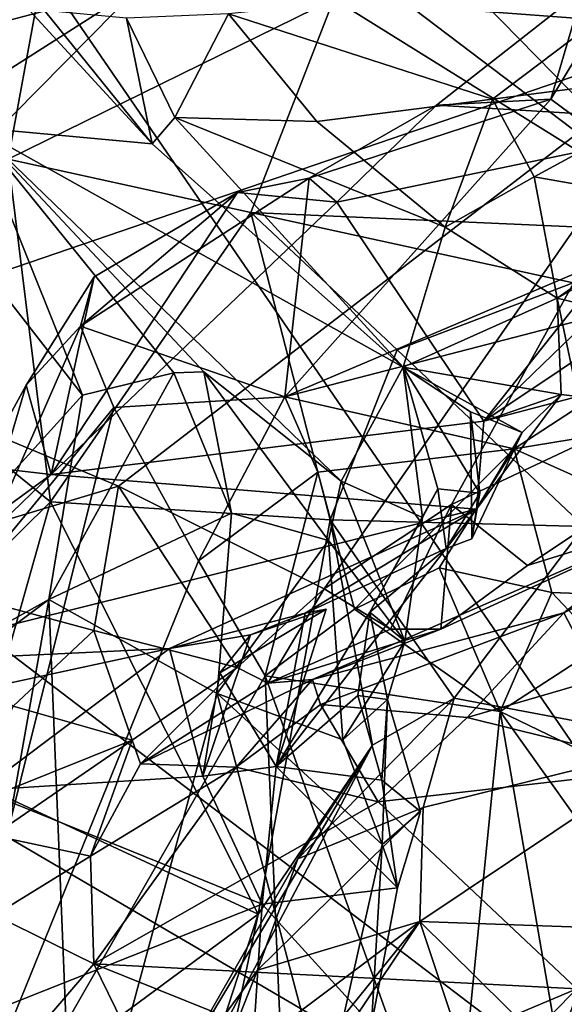
# Model space of a CAD drawing. Units: metres. Extents: x 25.12 to 29.55, y -1.04 to 4.4.
# Drawn here: x 26.84 to 27.06, y 1.06 to 1.46 of the extents above; entities that cross this region are included whole.
import ezdxf

# ---------------------------------------------------------------- set-up
doc = ezdxf.new("R2010")
doc.units = ezdxf.units.M

msp = doc.modelspace()

# ---------------------------------------------------------------- linework, layer by layer
at = {"layer": '1'}
for points in [[(27.26937, 0.87111, -1.51182), (25.2817, 2.38501, -1.52523), (25.84521, 2.94587, -1.53516)], [(27.26937, 0.87111, -1.51182), (25.84521, 2.94587, -1.53516), (26.93837, 2.80431, -1.54917)], [(27.26937, 0.87111, -1.51182), (26.93837, 2.80431, -1.54917), (27.95817, 0.70185, -1.51359)], [(27.95817, 0.70185, -1.51359), (26.93837, 2.80431, -1.54917), (28.82334, 2.50287, -1.54488)], [(25.90346, 1.67058, -1.51821), (25.2817, 2.38501, -1.52523), (27.26937, 0.87111, -1.51182)], [(25.41087, 0.74433, -1.50069), (25.90346, 1.67058, -1.51821), (27.26937, 0.87111, -1.51182)], [(26.98611, 1.548, 9.30837), (27.12651, 1.46023, 9.23667), (27.22373, 1.58108, 9.13699)], [(26.98611, 1.548, 9.30837), (26.8892, 1.47806, 9.35752), (27.12651, 1.46023, 9.23667)], [(26.79515, 1.53933, 9.42085), (26.79544, 1.45327, 9.39117), (26.8892, 1.47806, 9.35752)], [(26.97413, 1.48987, 8.03574), (26.99558, 1.50731, 8.0557), (27.12462, 1.37572, 8.05633)], [(27.12462, 1.37572, 8.05633), (26.99558, 1.50731, 8.0557), (27.08974, 1.5055, 8.12771)], [(26.89413, 1.41249, 5.91372), (26.81673, 1.49663, 5.96847), (26.8207, 1.41928, 6.17327)], [(26.81673, 1.49663, 5.96847), (26.89413, 1.41249, 5.91372), (26.84953, 1.46763, 5.92446)], [(26.84679, 1.47304, 7.9314), (26.83453, 1.40616, 7.84819), (26.79886, 1.49458, 7.91236)], [(26.96926, 1.47243, 8.01369), (26.97413, 1.48987, 8.03574), (27.12462, 1.37572, 8.05633)], [(26.92567, 1.46632, 5.86926), (27.03495, 1.431, 5.79191), (27.10596, 1.48481, 5.834)], [(27.03495, 1.431, 5.79191), (27.13515, 1.44394, 5.76563), (27.10596, 1.48481, 5.834)], [(26.79544, 1.45327, 9.39117), (26.74148, 1.38387, 9.44369), (26.8892, 1.47806, 9.35752)], [(26.74148, 1.38387, 9.44369), (26.74194, 1.32885, 9.44992), (26.8892, 1.47806, 9.35752)], [(26.8892, 1.47806, 9.35752), (26.74194, 1.32885, 9.44992), (27.12651, 1.46023, 9.23667)], [(27.0117, 1.42852, 5.52792), (27.05904, 1.43103, 5.49113), (27.07229, 1.47608, 5.51768)], [(27.0117, 1.42852, 5.52792), (27.07229, 1.47608, 5.51768), (27.12945, 1.4215, 5.59695)], [(27.05904, 1.43103, 5.49113), (27.0844, 1.4731, 5.48878), (27.07229, 1.47608, 5.51768)], [(26.96926, 1.47243, 8.01369), (26.83453, 1.40616, 7.84819), (26.84679, 1.47304, 7.9314)], [(26.83453, 1.40616, 7.84819), (26.96926, 1.47243, 8.01369), (26.93494, 1.38407, 7.91122)], [(26.93494, 1.38407, 7.91122), (26.96926, 1.47243, 8.01369), (27.12462, 1.37572, 8.05633)], [(27.0844, 1.4731, 5.48878), (27.05904, 1.43103, 5.49113), (27.12457, 1.38239, 5.42521)], [(26.88345, 1.46454, 5.89171), (26.84953, 1.46763, 5.92446), (26.89413, 1.41249, 5.91372)], [(26.88345, 1.46454, 5.89171), (26.9035, 1.42335, 5.86923), (26.92567, 1.46632, 5.86926)], [(26.88345, 1.46454, 5.89171), (26.89413, 1.41249, 5.91372), (26.9035, 1.42335, 5.86923)], [(26.92567, 1.46632, 5.86926), (26.9035, 1.42335, 5.86923), (26.96224, 1.42169, 5.81364)], [(26.92567, 1.46632, 5.86926), (26.96224, 1.42169, 5.81364), (27.03495, 1.431, 5.79191)], [(26.74194, 1.32885, 9.44992), (26.8802, 1.27093, 9.38008), (27.12651, 1.46023, 9.23667)], [(27.12651, 1.46023, 9.23667), (26.8802, 1.27093, 9.38008), (26.96529, 1.22833, 9.32633)], [(27.12651, 1.46023, 9.23667), (26.96529, 1.22833, 9.32633), (27.01791, 1.26334, 9.2982)], [(27.01791, 1.26334, 9.2982), (27.25375, 1.37412, 9.12993), (27.12651, 1.46023, 9.23667)], [(27.03495, 1.431, 5.79191), (27.05208, 1.39878, 5.75515), (27.13515, 1.44394, 5.76563)], [(27.05208, 1.39878, 5.75515), (27.11696, 1.38743, 5.70952), (27.13515, 1.44394, 5.76563)], [(26.95905, 1.39828, 5.50293), (26.94899, 1.30788, 5.42298), (27.05904, 1.43103, 5.49113)], [(27.05904, 1.43103, 5.49113), (26.94899, 1.30788, 5.42298), (27.12457, 1.38239, 5.42521)], [(27.0117, 1.42852, 5.52792), (26.95905, 1.39828, 5.50293), (27.05904, 1.43103, 5.49113)], [(26.96224, 1.42169, 5.81364), (27.01536, 1.37805, 5.77004), (27.03495, 1.431, 5.79191)], [(27.03495, 1.431, 5.79191), (27.01536, 1.37805, 5.77004), (27.05208, 1.39878, 5.75515)], [(26.97048, 1.38842, 5.5509), (26.95905, 1.39828, 5.50293), (27.0117, 1.42852, 5.52792)], [(26.97048, 1.38842, 5.5509), (27.0117, 1.42852, 5.52792), (27.12945, 1.4215, 5.59695)], [(26.9035, 1.42335, 5.86923), (26.89413, 1.41249, 5.91372), (26.99786, 1.32011, 5.87563)], [(26.9035, 1.42335, 5.86923), (26.99786, 1.32011, 5.87563), (27.01536, 1.37805, 5.77004)], [(26.96224, 1.42169, 5.81364), (26.9035, 1.42335, 5.86923), (27.01536, 1.37805, 5.77004)], [(26.8207, 1.41928, 6.17327), (26.82029, 1.36621, 6.37282), (26.86524, 1.30853, 6.27849)], [(26.89413, 1.41249, 5.91372), (26.8207, 1.41928, 6.17327), (26.99786, 1.32011, 5.87563)], [(26.8207, 1.41928, 6.17327), (26.86524, 1.30853, 6.27849), (26.90301, 1.31779, 6.20601)], [(26.8207, 1.41928, 6.17327), (26.90301, 1.31779, 6.20601), (26.91545, 1.31821, 6.16805)], [(26.8207, 1.41928, 6.17327), (26.91545, 1.31821, 6.16805), (26.97228, 1.27287, 6.09744)], [(26.8207, 1.41928, 6.17327), (26.97228, 1.27287, 6.09744), (26.99786, 1.32011, 5.87563)], [(27.03135, 1.29782, 5.68922), (26.97048, 1.38842, 5.5509), (27.12945, 1.4215, 5.59695)], [(27.03135, 1.29782, 5.68922), (27.12945, 1.4215, 5.59695), (27.13267, 1.3957, 5.62447)], [(26.79049, 1.31414, 7.71012), (26.83453, 1.40616, 7.84819), (26.85208, 1.26433, 7.75054)], [(26.85208, 1.26433, 7.75054), (26.83453, 1.40616, 7.84819), (26.93494, 1.38407, 7.91122)], [(26.92939, 1.39232, 5.5154), (26.86436, 1.337, 5.4963), (26.95905, 1.39828, 5.50293)], [(26.86436, 1.337, 5.4963), (26.94899, 1.30788, 5.42298), (26.95905, 1.39828, 5.50293)], [(26.92939, 1.39232, 5.5154), (26.95905, 1.39828, 5.50293), (26.97048, 1.38842, 5.5509)], [(27.05208, 1.39878, 5.75515), (27.01536, 1.37805, 5.77004), (27.06159, 1.3487, 5.74493)], [(27.05208, 1.39878, 5.75515), (27.06159, 1.3487, 5.74493), (27.11696, 1.38743, 5.70952)], [(27.09533, 1.34049, 5.68554), (27.03135, 1.29782, 5.68922), (27.13267, 1.3957, 5.62447)], [(26.85235, 1.27574, 5.63045), (26.87005, 1.35751, 5.5327), (26.92939, 1.39232, 5.5154)], [(26.85235, 1.27574, 5.63045), (26.92939, 1.39232, 5.5154), (26.97048, 1.38842, 5.5509)], [(26.86436, 1.337, 5.4963), (26.92939, 1.39232, 5.5154), (26.87005, 1.35751, 5.5327)], [(27.06159, 1.3487, 5.74493), (27.09533, 1.34049, 5.68554), (27.14029, 1.3927, 5.68354)], [(27.11696, 1.38743, 5.70952), (27.06159, 1.3487, 5.74493), (27.14029, 1.3927, 5.68354)], [(26.85235, 1.27574, 5.63045), (26.97048, 1.38842, 5.5509), (27.03135, 1.29782, 5.68922)], [(26.85208, 1.26433, 7.75054), (26.93494, 1.38407, 7.91122), (26.96779, 1.25699, 7.87233)], [(26.96779, 1.25699, 7.87233), (26.93494, 1.38407, 7.91122), (26.99542, 1.32728, 7.93157)], [(26.99542, 1.32728, 7.93157), (26.93494, 1.38407, 7.91122), (27.06824, 1.35503, 8.0042)], [(27.06824, 1.35503, 8.0042), (26.93494, 1.38407, 7.91122), (27.12462, 1.37572, 8.05633)], [(26.94899, 1.30788, 5.42298), (27.16138, 1.36291, 5.39317), (27.12457, 1.38239, 5.42521)], [(27.01536, 1.37805, 5.77004), (26.99786, 1.32011, 5.87563), (27.06159, 1.3487, 5.74493)], [(27.25375, 1.37412, 9.12993), (27.01791, 1.26334, 9.2982), (27.04931, 1.23805, 9.27209)], [(27.04931, 1.23805, 9.27209), (27.11619, 1.25882, 9.21903), (27.25375, 1.37412, 9.12993)], [(26.82029, 1.36621, 6.37282), (26.72455, 1.1532, 6.31536), (26.86524, 1.30853, 6.27849)], [(26.94899, 1.30788, 5.42298), (27.04383, 1.28632, 5.34781), (27.16138, 1.36291, 5.39317)], [(27.16138, 1.36291, 5.39317), (27.04383, 1.28632, 5.34781), (27.17942, 1.30845, 5.30158)], [(26.84197, 1.31264, 5.56924), (26.86436, 1.337, 5.4963), (26.87005, 1.35751, 5.5327)], [(26.84197, 1.31264, 5.56924), (26.87005, 1.35751, 5.5327), (26.85235, 1.27574, 5.63045)], [(26.99542, 1.32728, 7.93157), (27.06824, 1.35503, 8.0042), (27.07281, 1.25423, 7.98865)], [(27.06159, 1.3487, 5.74493), (26.99786, 1.32011, 5.87563), (27.06325, 1.30877, 5.7667)], [(27.06159, 1.3487, 5.74493), (27.06325, 1.30877, 5.7667), (27.07013, 1.30793, 5.72208)], [(27.06159, 1.3487, 5.74493), (27.07013, 1.30793, 5.72208), (27.09533, 1.34049, 5.68554)], [(27.07013, 1.30793, 5.72208), (27.03135, 1.29782, 5.68922), (27.09533, 1.34049, 5.68554)], [(26.87819, 1.30339, 5.46716), (26.86436, 1.337, 5.4963), (26.81718, 1.22923, 5.57808)], [(26.84197, 1.31264, 5.56924), (26.81718, 1.22923, 5.57808), (26.86436, 1.337, 5.4963)], [(26.86436, 1.337, 5.4963), (26.87819, 1.30339, 5.46716), (26.94899, 1.30788, 5.42298)], [(26.74194, 1.32885, 9.44992), (26.77057, 1.23796, 9.43294), (26.8802, 1.27093, 9.38008)], [(26.96779, 1.25699, 7.87233), (26.99542, 1.32728, 7.93157), (27.07281, 1.25423, 7.98865)], [(26.99786, 1.32011, 5.87563), (26.97228, 1.27287, 6.09744), (27.00588, 1.25787, 6.00588)], [(27.0258, 1.30162, 5.86386), (26.99786, 1.32011, 5.87563), (27.02968, 1.26802, 5.89822)], [(27.02968, 1.26802, 5.89822), (26.99786, 1.32011, 5.87563), (27.01221, 1.2697, 5.96369)], [(26.99786, 1.32011, 5.87563), (27.0258, 1.30162, 5.86386), (27.04723, 1.29311, 5.82014)], [(26.99786, 1.32011, 5.87563), (27.04723, 1.29311, 5.82014), (27.06325, 1.30877, 5.7667)], [(26.99786, 1.32011, 5.87563), (27.00588, 1.25787, 6.00588), (27.01221, 1.2697, 5.96369)], [(26.86524, 1.30853, 6.27849), (26.85127, 1.22394, 6.22149), (26.90301, 1.31779, 6.20601)], [(26.90301, 1.31779, 6.20601), (26.85127, 1.22394, 6.22149), (26.92694, 1.25976, 6.1714)], [(26.91545, 1.31821, 6.16805), (26.90301, 1.31779, 6.20601), (26.92694, 1.25976, 6.1714)], [(26.91545, 1.31821, 6.16805), (26.92694, 1.25976, 6.1714), (26.9671, 1.24834, 6.11678)], [(26.97228, 1.27287, 6.09744), (26.91545, 1.31821, 6.16805), (26.9671, 1.24834, 6.11678)], [(26.81546, 1.22837, 7.6778), (26.79049, 1.31414, 7.71012), (26.85208, 1.26433, 7.75054)], [(26.82346, 1.27904, 5.59111), (26.81718, 1.22923, 5.57808), (26.84197, 1.31264, 5.56924)], [(26.82346, 1.27904, 5.59111), (26.84197, 1.31264, 5.56924), (26.85235, 1.27574, 5.63045)], [(26.72455, 1.1532, 6.31536), (26.85127, 1.22394, 6.22149), (26.86524, 1.30853, 6.27849)], [(26.87819, 1.30339, 5.46716), (26.9133, 1.23994, 5.41725), (26.94899, 1.30788, 5.42298)], [(26.94899, 1.30788, 5.42298), (26.9133, 1.23994, 5.41725), (26.96266, 1.27662, 5.3846)], [(26.94899, 1.30788, 5.42298), (26.96266, 1.27662, 5.3846), (27.04383, 1.28632, 5.34781)], [(27.02821, 1.26131, 5.77735), (27.03135, 1.29782, 5.68922), (27.06325, 1.30877, 5.7667)], [(27.04723, 1.29311, 5.82014), (27.02821, 1.26131, 5.77735), (27.06325, 1.30877, 5.7667)], [(27.07013, 1.30793, 5.72208), (27.06325, 1.30877, 5.7667), (27.03135, 1.29782, 5.68922)], [(27.04383, 1.28632, 5.34781), (27.18678, 1.22203, 5.12357), (27.17942, 1.30845, 5.30158)], [(26.87819, 1.30339, 5.46716), (26.78028, 0.91257, 5.68737), (26.9133, 1.23994, 5.41725)], [(26.87819, 1.30339, 5.46716), (26.81718, 1.22923, 5.57808), (26.78028, 0.91257, 5.68737)], [(27.02638, 1.24905, 5.85905), (27.0258, 1.30162, 5.86386), (27.02968, 1.26802, 5.89822)], [(27.0258, 1.30162, 5.86386), (27.02638, 1.24905, 5.85905), (27.04723, 1.29311, 5.82014)], [(27.02821, 1.26131, 5.77735), (26.85235, 1.27574, 5.63045), (27.03135, 1.29782, 5.68922)], [(27.02638, 1.24905, 5.85905), (27.02821, 1.26131, 5.77735), (27.04723, 1.29311, 5.82014)], [(26.96266, 1.27662, 5.3846), (26.97786, 1.21995, 5.31542), (27.04383, 1.28632, 5.34781)], [(26.97786, 1.21995, 5.31542), (27.01287, 1.23702, 5.2872), (27.04383, 1.28632, 5.34781)], [(27.04383, 1.28632, 5.34781), (27.01287, 1.23702, 5.2872), (27.05948, 1.22682, 5.23645)], [(27.04383, 1.28632, 5.34781), (27.05948, 1.22682, 5.23645), (27.18678, 1.22203, 5.12357)], [(26.7712, 1.19754, 5.73269), (26.79858, 1.23664, 5.64584), (26.85235, 1.27574, 5.63045)], [(26.7712, 1.19754, 5.73269), (26.85235, 1.27574, 5.63045), (27.02821, 1.26131, 5.77735)], [(26.79858, 1.23664, 5.64584), (26.82346, 1.27904, 5.59111), (26.85235, 1.27574, 5.63045)], [(26.9133, 1.23994, 5.41725), (26.94081, 1.19237, 5.37776), (26.96266, 1.27662, 5.3846)], [(26.96266, 1.27662, 5.3846), (26.94081, 1.19237, 5.37776), (26.97786, 1.21995, 5.31542)], [(26.97228, 1.27287, 6.09744), (26.9671, 1.24834, 6.11678), (26.99866, 1.20671, 6.04027)], [(26.97228, 1.27287, 6.09744), (26.99866, 1.20671, 6.04027), (27.00588, 1.25787, 6.00588)], [(26.77057, 1.23796, 9.43294), (26.86993, 1.21119, 9.39181), (26.8802, 1.27093, 9.38008)], [(26.8802, 1.27093, 9.38008), (26.86993, 1.21119, 9.39181), (26.92921, 1.19579, 9.33169)], [(26.8802, 1.27093, 9.38008), (26.92921, 1.19579, 9.33169), (26.96529, 1.22833, 9.32633)], [(26.98417, 1.21869, 6.00744), (27.01568, 1.24502, 5.89755), (27.01221, 1.2697, 5.96369)], [(27.00588, 1.25787, 6.00588), (26.98417, 1.21869, 6.00744), (27.01221, 1.2697, 5.96369)], [(27.01568, 1.24502, 5.89755), (27.02968, 1.26802, 5.89822), (27.01221, 1.2697, 5.96369)], [(27.01568, 1.24502, 5.89755), (27.02638, 1.24905, 5.85905), (27.02968, 1.26802, 5.89822)], [(26.81938, 1.14887, 7.66942), (26.81546, 1.22837, 7.6778), (26.85208, 1.26433, 7.75054)], [(26.81938, 1.14887, 7.66942), (26.85208, 1.26433, 7.75054), (26.93798, 1.09381, 7.80131)], [(26.93798, 1.09381, 7.80131), (26.85208, 1.26433, 7.75054), (26.96779, 1.25699, 7.87233)], [(26.96529, 1.22833, 9.32633), (26.99266, 1.21171, 9.30761), (27.01791, 1.26334, 9.2982)], [(26.99266, 1.21171, 9.30761), (27.01357, 1.21175, 9.25799), (27.01791, 1.26334, 9.2982)], [(27.01357, 1.21175, 9.25799), (27.04931, 1.23805, 9.27209), (27.01791, 1.26334, 9.2982)], [(26.9013, 1.20369, 5.89669), (26.7712, 1.19754, 5.73269), (27.02821, 1.26131, 5.77735)], [(26.85127, 1.22394, 6.22149), (26.92102, 1.18512, 6.12322), (26.92694, 1.25976, 6.1714)], [(26.9013, 1.20369, 5.89669), (27.02821, 1.26131, 5.77735), (26.95738, 1.21827, 5.9288)], [(26.92694, 1.25976, 6.1714), (26.92102, 1.18512, 6.12322), (26.9671, 1.24834, 6.11678)], [(26.95738, 1.21827, 5.9288), (27.02821, 1.26131, 5.77735), (27.01568, 1.24502, 5.89755)], [(26.96041, 1.19085, 9.20229), (27.06444, 1.21848, 9.10773), (27.11619, 1.25882, 9.21903)], [(27.01357, 1.21175, 9.25799), (26.96041, 1.19085, 9.20229), (27.11619, 1.25882, 9.21903)], [(27.04931, 1.23805, 9.27209), (27.01357, 1.21175, 9.25799), (27.11619, 1.25882, 9.21903)], [(27.01568, 1.24502, 5.89755), (27.02821, 1.26131, 5.77735), (27.02638, 1.24905, 5.85905)], [(27.11619, 1.25882, 9.21903), (27.06444, 1.21848, 9.10773), (27.1326, 1.25328, 9.08182)], [(26.93798, 1.09381, 7.80131), (26.96779, 1.25699, 7.87233), (26.98527, 1.16366, 7.86869)], [(26.98527, 1.16366, 7.86869), (26.96779, 1.25699, 7.87233), (27.01897, 1.1832, 7.9881)], [(27.01897, 1.1832, 7.9881), (26.96779, 1.25699, 7.87233), (27.07281, 1.25423, 7.98865)], [(26.99866, 1.20671, 6.04027), (26.98417, 1.21869, 6.00744), (27.00588, 1.25787, 6.00588)], [(27.01897, 1.1832, 7.9881), (27.07281, 1.25423, 7.98865), (27.1157, 1.16494, 8.15329)], [(27.06444, 1.21848, 9.10773), (27.07879, 1.19095, 9.06433), (27.1326, 1.25328, 9.08182)], [(26.92102, 1.18512, 6.12322), (26.97293, 1.16591, 6.06345), (26.9671, 1.24834, 6.11678)], [(26.9671, 1.24834, 6.11678), (26.97293, 1.16591, 6.06345), (26.99866, 1.20671, 6.04027)], [(26.94532, 1.15495, 5.95035), (26.95738, 1.21827, 5.9288), (27.01568, 1.24502, 5.89755)], [(26.98417, 1.21869, 6.00744), (26.94532, 1.15495, 5.95035), (27.01568, 1.24502, 5.89755)], [(26.9133, 1.23994, 5.41725), (26.78028, 0.91257, 5.68737), (26.94081, 1.19237, 5.37776)], [(26.77057, 1.23796, 9.43294), (26.83657, 1.17979, 9.39597), (26.86993, 1.21119, 9.39181)], [(27.01287, 1.23702, 5.2872), (26.97786, 1.21995, 5.31542), (27.03803, 1.1776, 5.22292)], [(27.01287, 1.23702, 5.2872), (27.03803, 1.1776, 5.22292), (27.05948, 1.22682, 5.23645)], [(26.92921, 1.19579, 9.33169), (26.94192, 1.18937, 9.29328), (26.96529, 1.22833, 9.32633)], [(26.96529, 1.22833, 9.32633), (26.94192, 1.18937, 9.29328), (26.99266, 1.21171, 9.30761)], [(27.05948, 1.22682, 5.23645), (27.03803, 1.1776, 5.22292), (27.08017, 1.20501, 5.18435)], [(27.05948, 1.22682, 5.23645), (27.08017, 1.20501, 5.18435), (27.18678, 1.22203, 5.12357)], [(26.72455, 1.1532, 6.31536), (26.69324, 1.10543, 6.33825), (26.85127, 1.22394, 6.22149)], [(26.85127, 1.22394, 6.22149), (26.69324, 1.10543, 6.33825), (26.81922, 1.04362, 6.13166)], [(26.85127, 1.22394, 6.22149), (26.81922, 1.04362, 6.13166), (26.86174, 0.96605, 6.02669)], [(26.85127, 1.22394, 6.22149), (26.86174, 0.96605, 6.02669), (26.92102, 1.18512, 6.12322)], [(26.9013, 1.20369, 5.89669), (26.95738, 1.21827, 5.9288), (26.93482, 1.20932, 5.93544)], [(26.92213, 1.19367, 5.97703), (26.93482, 1.20932, 5.93544), (26.966, 1.21998, 5.94508)], [(26.94532, 1.15495, 5.95035), (26.92213, 1.19367, 5.97703), (26.966, 1.21998, 5.94508)], [(26.93482, 1.20932, 5.93544), (26.95738, 1.21827, 5.9288), (26.966, 1.21998, 5.94508)], [(26.97786, 1.21995, 5.31542), (26.94081, 1.19237, 5.37776), (27.03803, 1.1776, 5.22292)], [(26.94532, 1.15495, 5.95035), (26.966, 1.21998, 5.94508), (26.95738, 1.21827, 5.9288)], [(26.98417, 1.21869, 6.00744), (26.97916, 1.18424, 5.9444), (26.94532, 1.15495, 5.95035)], [(26.96041, 1.19085, 9.20229), (26.96376, 1.1806, 9.16941), (27.06444, 1.21848, 9.10773)], [(27.06444, 1.21848, 9.10773), (26.96376, 1.1806, 9.16941), (27.02438, 1.17513, 9.11132)], [(26.97916, 1.18424, 5.9444), (26.98417, 1.21869, 6.00744), (26.99147, 1.18262, 6.00451)], [(26.99147, 1.18262, 6.00451), (26.98417, 1.21869, 6.00744), (26.99866, 1.20671, 6.04027)], [(27.06444, 1.21848, 9.10773), (27.02438, 1.17513, 9.11132), (27.07879, 1.19095, 9.06433)], [(26.86993, 1.21119, 9.39181), (26.83657, 1.17979, 9.39597), (26.88584, 1.16579, 9.34816)], [(26.86993, 1.21119, 9.39181), (26.88584, 1.16579, 9.34816), (26.92921, 1.19579, 9.33169)], [(26.96041, 1.19085, 9.20229), (27.01357, 1.21175, 9.25799), (26.94192, 1.18937, 9.29328)], [(26.94192, 1.18937, 9.29328), (27.01357, 1.21175, 9.25799), (26.99266, 1.21171, 9.30761)], [(26.91506, 1.15095, 5.93159), (26.9013, 1.20369, 5.89669), (26.93482, 1.20932, 5.93544)], [(26.92213, 1.19367, 5.97703), (26.91506, 1.15095, 5.93159), (26.93482, 1.20932, 5.93544)], [(26.97293, 1.16591, 6.06345), (26.99147, 1.18262, 6.00451), (26.99866, 1.20671, 6.04027)], [(26.82319, 1.14503, 5.90625), (26.76332, 1.1739, 5.84332), (26.9013, 1.20369, 5.89669)], [(26.76332, 1.1739, 5.84332), (26.7712, 1.19754, 5.73269), (26.9013, 1.20369, 5.89669)], [(26.82319, 1.14503, 5.90625), (26.9013, 1.20369, 5.89669), (26.91506, 1.15095, 5.93159)], [(27.08017, 1.20501, 5.18435), (27.03803, 1.1776, 5.22292), (27.07377, 1.16046, 5.16881)], [(26.88584, 1.16579, 9.34816), (26.88924, 1.15593, 9.29677), (26.92921, 1.19579, 9.33169)], [(26.92921, 1.19579, 9.33169), (26.88924, 1.15593, 9.29677), (26.94192, 1.18937, 9.29328)], [(26.91506, 1.15095, 5.93159), (26.92213, 1.19367, 5.97703), (26.94532, 1.15495, 5.95035)], [(26.94081, 1.19237, 5.37776), (26.78028, 0.91257, 5.68737), (26.96728, 0.5725, 5.39923)], [(26.88924, 1.15593, 9.29677), (26.92885, 1.1546, 9.19986), (26.96041, 1.19085, 9.20229)], [(26.88924, 1.15593, 9.29677), (26.96041, 1.19085, 9.20229), (26.94192, 1.18937, 9.29328)], [(26.96041, 1.19085, 9.20229), (26.92885, 1.1546, 9.19986), (26.96376, 1.1806, 9.16941)], [(26.94081, 1.19237, 5.37776), (26.96728, 0.5725, 5.39923), (27.01801, 0.9775, 5.27606)], [(27.03803, 1.1776, 5.22292), (26.94081, 1.19237, 5.37776), (27.01801, 0.9775, 5.27606)], [(27.02438, 1.17513, 9.11132), (27.10888, 1.15417, 9.06341), (27.07879, 1.19095, 9.06433)], [(26.92102, 1.18512, 6.12322), (26.86174, 0.96605, 6.02669), (26.96545, 1.01696, 5.95667)], [(26.92102, 1.18512, 6.12322), (26.96545, 1.01696, 5.95667), (26.98917, 1.12265, 6.02068)], [(26.92102, 1.18512, 6.12322), (26.98917, 1.12265, 6.02068), (26.97293, 1.16591, 6.06345)], [(26.94532, 1.15495, 5.95035), (26.97916, 1.18424, 5.9444), (26.9891, 1.14928, 5.96396)], [(26.95441, 1.11664, 7.94727), (26.98527, 1.16366, 7.86869), (27.01897, 1.1832, 7.9881)], [(26.95441, 1.11664, 7.94727), (27.01897, 1.1832, 7.9881), (27.00624, 1.13792, 8.04427)], [(26.97293, 1.16591, 6.06345), (26.98917, 1.12265, 6.02068), (26.99147, 1.18262, 6.00451)], [(26.97916, 1.18424, 5.9444), (26.99147, 1.18262, 6.00451), (26.9891, 1.14928, 5.96396)], [(26.9891, 1.14928, 5.96396), (26.99147, 1.18262, 6.00451), (27.00509, 1.13631, 5.99843)], [(26.99147, 1.18262, 6.00451), (26.98917, 1.12265, 6.02068), (27.00509, 1.13631, 5.99843)], [(27.1157, 1.16494, 8.15329), (27.00624, 1.13792, 8.04427), (27.01897, 1.1832, 7.9881)], [(26.83657, 1.17979, 9.39597), (26.8177, 1.13854, 9.33972), (26.88584, 1.16579, 9.34816)], [(26.96376, 1.1806, 9.16941), (26.92885, 1.1546, 9.19986), (26.98759, 1.14031, 9.17474)], [(26.96376, 1.1806, 9.16941), (26.98759, 1.14031, 9.17474), (27.02438, 1.17513, 9.11132)], [(27.01801, 0.9775, 5.27606), (27.06206, 1.03894, 5.20668), (27.03803, 1.1776, 5.22292)], [(27.03803, 1.1776, 5.22292), (27.06206, 1.03894, 5.20668), (27.08701, 1.10897, 5.16903)], [(27.07377, 1.16046, 5.16881), (27.03803, 1.1776, 5.22292), (27.08701, 1.10897, 5.16903)], [(27.02438, 1.17513, 9.11132), (26.98759, 1.14031, 9.17474), (27.10888, 1.15417, 9.06341)], [(26.8177, 1.13854, 9.33972), (26.82831, 1.1263, 9.30383), (26.88584, 1.16579, 9.34816)], [(26.86863, 1.11783, 9.2861), (26.88584, 1.16579, 9.34816), (26.82831, 1.1263, 9.30383)], [(26.88584, 1.16579, 9.34816), (26.86863, 1.11783, 9.2861), (26.88924, 1.15593, 9.29677)], [(26.89386, 1.01082, 7.88181), (26.9213, 1.04257, 7.80893), (26.98527, 1.16366, 7.86869)], [(26.89386, 1.01082, 7.88181), (26.98527, 1.16366, 7.86869), (26.95441, 1.11664, 7.94727)], [(26.9213, 1.04257, 7.80893), (26.93798, 1.09381, 7.80131), (26.98527, 1.16366, 7.86869)], [(27.00477, 1.09072, 8.06388), (27.00624, 1.13792, 8.04427), (27.1157, 1.16494, 8.15329)], [(27.00477, 1.09072, 8.06388), (27.1157, 1.16494, 8.15329), (27.21563, 1.08333, 8.15414)], [(26.86863, 1.11783, 9.2861), (26.92885, 1.1546, 9.19986), (26.88924, 1.15593, 9.29677)], [(26.86863, 1.11783, 9.2861), (26.86994, 1.07327, 9.31081), (26.92885, 1.1546, 9.19986)], [(26.92885, 1.1546, 9.19986), (26.86994, 1.07327, 9.31081), (26.98759, 1.14031, 9.17474)], [(26.94532, 1.15495, 5.95035), (26.93962, 1.09794, 5.91432), (26.91506, 1.15095, 5.93159)], [(26.93962, 1.09794, 5.91432), (26.94532, 1.15495, 5.95035), (26.99553, 1.1047, 5.94165)], [(26.99553, 1.1047, 5.94165), (26.94532, 1.15495, 5.95035), (26.9891, 1.14928, 5.96396)], [(27.10888, 1.15417, 9.06341), (26.98759, 1.14031, 9.17474), (27.06982, 1.06297, 9.20369)], [(26.8128, 1.00134, 7.64317), (26.81938, 1.14887, 7.66942), (26.93798, 1.09381, 7.80131)], [(26.93962, 1.09794, 5.91432), (26.82319, 1.14503, 5.90625), (26.91506, 1.15095, 5.93159)], [(26.99553, 1.1047, 5.94165), (26.9891, 1.14928, 5.96396), (27.00509, 1.13631, 5.99843)], [(26.83113, 1.05495, 5.87839), (26.82319, 1.14503, 5.90625), (26.93962, 1.09794, 5.91432)], [(26.86994, 1.07327, 9.31081), (27.06982, 1.06297, 9.20369), (26.98759, 1.14031, 9.17474)], [(27.00477, 1.09072, 8.06388), (26.93771, 1.07064, 7.98398), (27.00624, 1.13792, 8.04427)], [(26.93771, 1.07064, 7.98398), (26.95441, 1.11664, 7.94727), (27.00624, 1.13792, 8.04427)], [(26.98917, 1.12265, 6.02068), (26.99553, 1.1047, 5.94165), (27.00509, 1.13631, 5.99843)], [(26.82831, 1.1263, 9.30383), (26.82878, 1.09336, 9.32248), (26.86863, 1.11783, 9.2861)], [(26.98917, 1.12265, 6.02068), (26.96545, 1.01696, 5.95667), (26.98486, 1.04809, 5.932)], [(26.98917, 1.12265, 6.02068), (26.98486, 1.04809, 5.932), (26.99553, 1.1047, 5.94165)], [(26.86863, 1.11783, 9.2861), (26.82878, 1.09336, 9.32248), (26.86994, 1.07327, 9.31081)], [(26.93771, 1.07064, 7.98398), (26.89386, 1.01082, 7.88181), (26.95441, 1.11664, 7.94727)], [(27.08701, 1.10897, 5.16903), (27.06206, 1.03894, 5.20668), (27.12189, 1.0099, 5.18932)], [(26.98486, 1.04809, 5.932), (26.93962, 1.09794, 5.91432), (26.99553, 1.1047, 5.94165)], [(26.93375, 1.0092, 5.90503), (26.83113, 1.05495, 5.87839), (26.93962, 1.09794, 5.91432)], [(26.93375, 1.0092, 5.90503), (26.93962, 1.09794, 5.91432), (26.98486, 1.04809, 5.932)], [(26.8128, 1.00134, 7.64317), (26.93798, 1.09381, 7.80131), (26.91379, 0.97971, 7.74481)], [(26.82878, 1.09336, 9.32248), (26.82001, 1.0152, 9.36193), (26.86994, 1.07327, 9.31081)], [(26.9213, 1.04257, 7.80893), (26.91379, 0.97971, 7.74481), (26.93798, 1.09381, 7.80131)], [(26.87979, 0.90475, 7.9279), (26.91022, 0.97354, 7.96201), (27.00477, 1.09072, 8.06388)], [(26.87979, 0.90475, 7.9279), (27.00477, 1.09072, 8.06388), (27.05353, 0.94473, 8.02044)], [(26.91022, 0.97354, 7.96201), (26.92074, 1.02757, 7.97777), (27.00477, 1.09072, 8.06388)], [(27.00477, 1.09072, 8.06388), (26.92074, 1.02757, 7.97777), (26.93771, 1.07064, 7.98398)], [(27.05353, 0.94473, 8.02044), (27.00477, 1.09072, 8.06388), (27.08806, 1.00839, 8.05893)], [(27.08806, 1.00839, 8.05893), (27.00477, 1.09072, 8.06388), (27.21563, 1.08333, 8.15414)], [(26.82001, 1.0152, 9.36193), (26.89973, 1.01234, 9.31135), (26.86994, 1.07327, 9.31081)], [(26.89973, 1.01234, 9.31135), (26.98483, 1.02702, 9.26254), (26.86994, 1.07327, 9.31081)], [(26.86994, 1.07327, 9.31081), (26.98483, 1.02702, 9.26254), (27.06982, 1.06297, 9.20369)], [(26.92074, 1.02757, 7.97777), (26.89386, 1.01082, 7.88181), (26.93771, 1.07064, 7.98398)], [(26.98483, 1.02702, 9.26254), (27.02851, 1.02105, 9.22456), (27.06982, 1.06297, 9.20369)], [(27.02851, 1.02105, 9.22456), (27.14674, 1.04617, 9.15616), (27.06982, 1.06297, 9.20369)]]:
    msp.add_3dface(points, dxfattribs=at)

doc.saveas('drawing.dxf')
